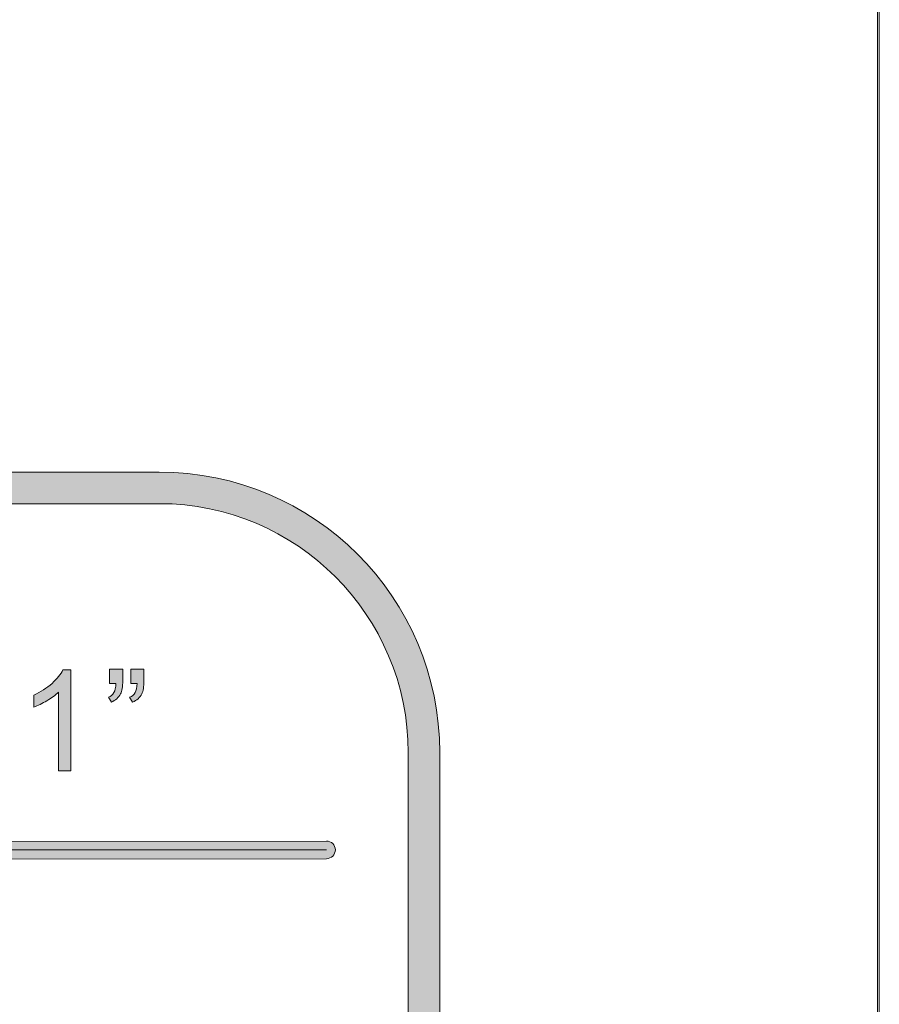
# Model space of a CAD drawing. Units: inches. Extents: x 0 to 8.9, y -11 to 2.
# Drawn here: x 7.8 to 8.5, y -10.2 to -9.4 of the extents above; entities that cross this region are included whole.
import ezdxf

# ---------------------------------------------------------------- set-up
doc = ezdxf.new("R2010")
doc.units = ezdxf.units.IN
doc.header["$MEASUREMENT"] = 0
doc.layers.add('Layer 1', color=7, linetype='Continuous', lineweight=0)

# ---------------------------------------------------------------- blocks, each defined once
blk = doc.blocks.new('Block_19')
at = {"layer": 'Layer 1'}
h = blk.add_hatch(color=7, dxfattribs=at)
h.dxf.hatch_style = 2
edge = h.paths.add_edge_path()
edge.add_spline(control_points=[(7.85963, -9.97077), (7.85963, -9.97077), (7.84987, -9.97077), (7.84987, -9.97077), (7.84987, -9.97077), (7.84987, -9.90854), (7.84987, -9.90854), (7.84752, -9.91078), (7.84443, -9.91303), (7.84062, -9.91527), (7.83681, -9.91751), (7.83337, -9.91919), (7.83034, -9.92032), (7.83034, -9.92032), (7.83034, -9.91088), (7.83034, -9.91088), (7.8358, -9.90831), (7.84058, -9.90519), (7.84466, -9.90154), (7.84874, -9.89789), (7.85164, -9.89434), (7.85334, -9.89091), (7.85334, -9.89091), (7.85963, -9.89091), (7.85963, -9.89091), (7.85963, -9.89091), (7.85963, -9.97077), (7.85963, -9.97077)], knot_values=[0, 0, 0, 0, 1, 1, 1, 2, 2, 2, 3, 3, 3, 4, 4, 4, 5, 5, 5, 6, 6, 6, 7, 7, 7, 8, 8, 8, 9, 9, 9, 9], degree=3, periodic=0)
h = blk.add_hatch(color=7, dxfattribs=at)
h.dxf.hatch_style = 2
edge = h.paths.add_edge_path()
edge.add_spline(control_points=[(7.90701, -9.90176), (7.90701, -9.90176), (7.90701, -9.89042), (7.90701, -9.89042), (7.90701, -9.89042), (7.91748, -9.89042), (7.91748, -9.89042), (7.91748, -9.89042), (7.91748, -9.89937), (7.91748, -9.89937), (7.91748, -9.90422), (7.91692, -9.90771), (7.9158, -9.90984), (7.91424, -9.91277), (7.91182, -9.91498), (7.90853, -9.91646), (7.90853, -9.91646), (7.90614, -9.91261), (7.90614, -9.91261), (7.90809, -9.91181), (7.90955, -9.91056), (7.91051, -9.90884), (7.91147, -9.90712), (7.912, -9.90476), (7.91211, -9.90176), (7.91211, -9.90176), (7.90701, -9.90176), (7.90701, -9.90176)], knot_values=[0, 0, 0, 0, 1, 1, 1, 2, 2, 2, 3, 3, 3, 4, 4, 4, 5, 5, 5, 6, 6, 6, 7, 7, 7, 8, 8, 8, 9, 9, 9, 9], degree=3, periodic=0)
edge = h.paths.add_edge_path()
edge.add_spline(control_points=[(7.89019, -9.90176), (7.89019, -9.90176), (7.89019, -9.89042), (7.89019, -9.89042), (7.89019, -9.89042), (7.90066, -9.89042), (7.90066, -9.89042), (7.90066, -9.89042), (7.90066, -9.89937), (7.90066, -9.89937), (7.90066, -9.90422), (7.90011, -9.90771), (7.89898, -9.90984), (7.89742, -9.91277), (7.89501, -9.91498), (7.89171, -9.91646), (7.89171, -9.91646), (7.88932, -9.91261), (7.88932, -9.91261), (7.89128, -9.91181), (7.89273, -9.91056), (7.89369, -9.90884), (7.89465, -9.90712), (7.89518, -9.90476), (7.89529, -9.90176), (7.89529, -9.90176), (7.89019, -9.90176), (7.89019, -9.90176)], knot_values=[0, 0, 0, 0, 1, 1, 1, 2, 2, 2, 3, 3, 3, 4, 4, 4, 5, 5, 5, 6, 6, 6, 7, 7, 7, 8, 8, 8, 9, 9, 9, 9], degree=3, periodic=0)
for points in [[(7.85963, -9.97077), (7.85963, -9.97077), (7.84987, -9.97077), (7.84987, -9.97077), (7.84987, -9.97077), (7.84987, -9.90854), (7.84987, -9.90854), (7.84752, -9.91078), (7.84443, -9.91303), (7.84062, -9.91527), (7.83681, -9.91751), (7.83337, -9.91919), (7.83034, -9.92032), (7.83034, -9.92032), (7.83034, -9.91088), (7.83034, -9.91088), (7.8358, -9.90831), (7.84058, -9.90519), (7.84466, -9.90154), (7.84874, -9.89789), (7.85164, -9.89434), (7.85334, -9.89091), (7.85334, -9.89091), (7.85963, -9.89091), (7.85963, -9.89091), (7.85963, -9.89091), (7.85963, -9.97077), (7.85963, -9.97077)], [(7.89019, -9.90176), (7.89019, -9.90176), (7.89019, -9.89042), (7.89019, -9.89042), (7.89019, -9.89042), (7.90066, -9.89042), (7.90066, -9.89042), (7.90066, -9.89042), (7.90066, -9.89937), (7.90066, -9.89937), (7.90066, -9.90422), (7.90011, -9.90771), (7.89898, -9.90984), (7.89742, -9.91277), (7.89501, -9.91498), (7.89171, -9.91646), (7.89171, -9.91646), (7.88932, -9.91261), (7.88932, -9.91261), (7.89128, -9.91181), (7.89273, -9.91056), (7.89369, -9.90884), (7.89465, -9.90712), (7.89518, -9.90476), (7.89529, -9.90176), (7.89529, -9.90176), (7.89019, -9.90176), (7.89019, -9.90176)], [(7.90701, -9.90176), (7.90701, -9.90176), (7.90701, -9.89042), (7.90701, -9.89042), (7.90701, -9.89042), (7.91748, -9.89042), (7.91748, -9.89042), (7.91748, -9.89042), (7.91748, -9.89937), (7.91748, -9.89937), (7.91748, -9.90422), (7.91692, -9.90771), (7.9158, -9.90984), (7.91424, -9.91277), (7.91182, -9.91498), (7.90853, -9.91646), (7.90853, -9.91646), (7.90614, -9.91261), (7.90614, -9.91261), (7.90809, -9.91181), (7.90955, -9.91056), (7.91051, -9.90884), (7.91147, -9.90712), (7.912, -9.90476), (7.91211, -9.90176), (7.91211, -9.90176), (7.90701, -9.90176), (7.90701, -9.90176)]]:
    blk.add_open_spline(points, degree=3, knots=[0, 0, 0, 0, 1, 1, 1, 2, 2, 2, 3, 3, 3, 4, 4, 4, 5, 5, 5, 6, 6, 6, 7, 7, 7, 8, 8, 8, 9, 9, 9, 9], dxfattribs=at)
blk = doc.blocks.new('Block_18')
at = {"layer": 'Layer 1'}
blk.add_blockref('Block_19', (0, 0), dxfattribs=at)
blk = doc.blocks.new('Block_62')
at = {"layer": 'Layer 1'}
blk.add_lwpolyline([(0, 0), (8.5, 0), (8.5, -11), (0, -11)], close=True, dxfattribs=at)
blk = doc.blocks.new('Block_65')
at = {"layer": 'Layer 1'}
h = blk.add_hatch(color=7, dxfattribs=at)
h.dxf.hatch_style = 2
edge = h.paths.add_edge_path()
edge.add_spline(control_points=[(8.12683, -10.40198), (8.12683, -10.51072), (8.03837, -10.59917), (7.92964, -10.59917), (7.92964, -10.59917), (0.57207, -10.59917), (0.57207, -10.59917), (0.46334, -10.59917), (0.37488, -10.51072), (0.37488, -10.40198), (0.37488, -10.40198), (0.37488, -9.95636), (0.37488, -9.95636), (0.37488, -9.84762), (0.46334, -9.75917), (0.57207, -9.75917), (0.57207, -9.75917), (7.92964, -9.75917), (7.92964, -9.75917), (8.03837, -9.75917), (8.12683, -9.84762), (8.12683, -9.95636), (8.12683, -9.95636), (8.12683, -10.40198), (8.12683, -10.40198)], knot_values=[0, 0, 0, 0, 1, 1, 1, 2, 2, 2, 3, 3, 3, 4, 4, 4, 5, 5, 5, 6, 6, 6, 7, 7, 7, 8, 8, 8, 8], degree=3, periodic=0)
edge = h.paths.add_edge_path()
edge.add_spline(control_points=[(7.92964, -9.73417), (7.92964, -9.73417), (0.57207, -9.73417), (0.57207, -9.73417), (0.44935, -9.73417), (0.34988, -9.83365), (0.34988, -9.95636), (0.34988, -9.95636), (0.34988, -10.40198), (0.34988, -10.40198), (0.34988, -10.52469), (0.44935, -10.62417), (0.57207, -10.62417), (0.57207, -10.62417), (3.78723, -10.62289), (3.78723, -10.62289), (3.78723, -10.62289), (4.71448, -10.62289), (4.71448, -10.62289), (4.71448, -10.62289), (7.92964, -10.62417), (7.92964, -10.62417), (8.05235, -10.62417), (8.15182, -10.52469), (8.15182, -10.40198), (8.15182, -10.40198), (8.15182, -9.95636), (8.15182, -9.95636), (8.15182, -9.83365), (8.05235, -9.73417), (7.92964, -9.73417)], knot_values=[0, 0, 0, 0, 1, 1, 1, 2, 2, 2, 3, 3, 3, 4, 4, 4, 5, 5, 5, 6, 6, 6, 7, 7, 7, 8, 8, 8, 9, 9, 9, 10, 10, 10, 10], degree=3, periodic=0)
edge.add_line((7.92964, -9.73417), (7.92964, -9.73417))
h = blk.add_hatch(color=7, dxfattribs=at)
h.dxf.hatch_style = 2
edge = h.paths.add_edge_path()
edge.add_spline(control_points=[(2.11794, -10.04111), (2.11408, -10.04111), (2.11094, -10.03797), (2.11094, -10.03411), (2.11094, -10.03025), (2.11408, -10.02711), (2.11794, -10.02711), (2.11794, -10.02711), (8.06211, -10.02647), (8.06211, -10.02647), (8.06597, -10.02647), (8.06911, -10.02961), (8.06911, -10.03347), (8.06911, -10.03735), (8.06597, -10.04047), (8.06211, -10.04047), (8.06211, -10.04047), (2.11794, -10.04111), (2.11794, -10.04111)], knot_values=[0, 0, 0, 0, 1, 1, 1, 2, 2, 2, 3, 3, 3, 4, 4, 4, 5, 5, 5, 6, 6, 6, 6], degree=3, periodic=0)
blk.add_line((8.06212, -10.03347), (2.11793, -10.03411), dxfattribs=at)
blk.add_lwpolyline([(0, -0.49698), (8.5, -0.49698), (8.5, -11), (0, -11)], close=True, dxfattribs=at)
for points, knots in [([(7.92964, -9.73417), (7.92964, -9.73417), (0.57207, -9.73417), (0.57207, -9.73417), (0.44935, -9.73417), (0.34988, -9.83365), (0.34988, -9.95636), (0.34988, -9.95636), (0.34988, -10.40198), (0.34988, -10.40198), (0.34988, -10.52469), (0.44935, -10.62417), (0.57207, -10.62417), (0.57207, -10.62417), (3.78723, -10.62289), (3.78723, -10.62289), (3.78723, -10.62289), (4.71448, -10.62289), (4.71448, -10.62289), (4.71448, -10.62289), (7.92964, -10.62417), (7.92964, -10.62417), (8.05235, -10.62417), (8.15182, -10.52469), (8.15182, -10.40198), (8.15182, -10.40198), (8.15182, -9.95636), (8.15182, -9.95636), (8.15182, -9.83365), (8.05235, -9.73417), (7.92964, -9.73417)], [0, 0, 0, 0, 1, 1, 1, 2, 2, 2, 3, 3, 3, 4, 4, 4, 5, 5, 5, 6, 6, 6, 7, 7, 7, 8, 8, 8, 9, 9, 9, 10, 10, 10, 10]), ([(8.12683, -10.40198), (8.12683, -10.51072), (8.03837, -10.59917), (7.92964, -10.59917), (7.92964, -10.59917), (0.57207, -10.59917), (0.57207, -10.59917), (0.46334, -10.59917), (0.37488, -10.51072), (0.37488, -10.40198), (0.37488, -10.40198), (0.37488, -9.95636), (0.37488, -9.95636), (0.37488, -9.84762), (0.46334, -9.75917), (0.57207, -9.75917), (0.57207, -9.75917), (7.92964, -9.75917), (7.92964, -9.75917), (8.03837, -9.75917), (8.12683, -9.84762), (8.12683, -9.95636), (8.12683, -9.95636), (8.12683, -10.40198), (8.12683, -10.40198)], [0, 0, 0, 0, 1, 1, 1, 2, 2, 2, 3, 3, 3, 4, 4, 4, 5, 5, 5, 6, 6, 6, 7, 7, 7, 8, 8, 8, 8]), ([(2.11794, -10.04111), (2.11408, -10.04111), (2.11094, -10.03797), (2.11094, -10.03411), (2.11094, -10.03025), (2.11408, -10.02711), (2.11794, -10.02711), (2.11794, -10.02711), (8.06211, -10.02647), (8.06211, -10.02647), (8.06597, -10.02647), (8.06911, -10.02961), (8.06911, -10.03347), (8.06911, -10.03735), (8.06597, -10.04047), (8.06211, -10.04047), (8.06211, -10.04047), (2.11794, -10.04111), (2.11794, -10.04111)], [0, 0, 0, 0, 1, 1, 1, 2, 2, 2, 3, 3, 3, 4, 4, 4, 5, 5, 5, 6, 6, 6, 6])]:
    blk.add_open_spline(points, degree=3, knots=knots, dxfattribs=at)

msp = doc.modelspace()

# ---------------------------------------------------------------- linework, layer by layer
at = {"layer": 'Layer 1'}
msp.add_lwpolyline([(-0.00139, -10.58013), (8.49861, -10.58013), (8.49861, 0.41987), (-0.00139, 0.41987)], close=True, dxfattribs=at)
msp.add_lwpolyline([(-0.00139, -10.58013), (8.49861, -10.58013), (8.49861, 0.41987), (-0.00139, 0.41987)], close=True, dxfattribs=at)

# ---------------------------------------------------------------- block references
for name in ['Block_62', 'Block_65', 'Block_18']:
    msp.add_blockref(name, (0, 0), dxfattribs=at)

doc.saveas('drawing.dxf')
